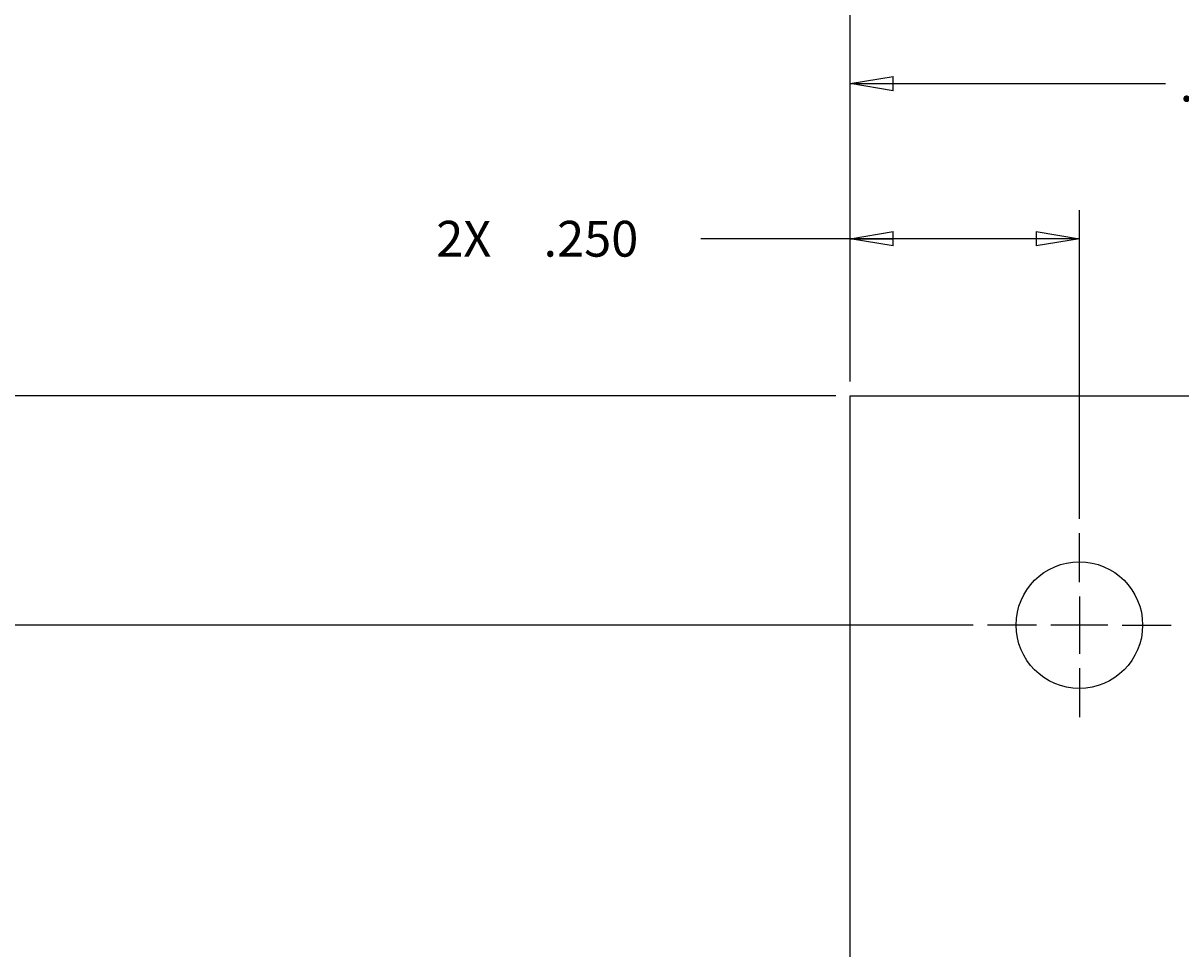
# Model space of a CAD drawing. Extents: x 0.5 to 33.5, y 0.5 to 21.5.
# Drawn here: x 4.4 to 9.5, y 12.5 to 16.5 of the extents above; entities that cross this region are included whole.
import ezdxf

# ---------------------------------------------------------------- set-up
doc = ezdxf.new("R2010")
doc.units = 0
doc.header["$MEASUREMENT"] = 0
doc.linetypes.add('HIDDENNEW0', pattern=[0.1875, 0.0625, -0.0625, 0.0625])
doc.linetypes.add('PHANTOM', pattern=[1.1875, 0.375, -0.0625, 0.125, -0.0625, 0.125, -0.0625, 0.375])
doc.layers.get('0').update_dxf_attribs({"linetype": 'CONTINUOUS'})
for name, color, linetype in [('CEN', 5, 'PHANTOM'), ('DIM', 2, 'HIDDENNEW0'), ('OBJ', 7, 'HIDDENNEW0')]:
    doc.layers.add(name, color=color, linetype=linetype)
doc.styles.get("Standard").update_dxf_attribs({"font": 'monotxt.shx'})
doc.dimstyles.new('DSTYLE1', dxfattribs={"dimtxt": 0.039, "dimasz": 0.188, "dimexe": 0.125, "dimexo": 0.0625, "dimgap": 0.0625, "dimtad": 0, "dimtih": 1, "dimtoh": 1, "dimdec": 3, "dimlfac": 0.25, "dimrnd": 0.01, "dimzin": 7, "dimdsep": 46, "dimtxsty": 'Standard', "dimcen": 0.09, "dimadec": 0, "dimazin": 0, "dimtp": 0.005, "dimtm": 0.005, "dimtfac": 1, "dimtdec": 3, "dimtofl": 0, "dimtmove": 2, "dimatfit": 3, "dimfxl": 0, "dimtolj": 1, "dimtzin": 0, "dimarcsym": 0})
doc.dimstyles.new('DSTYLE2', dxfattribs={"dimtxt": 0.039, "dimasz": 0.188, "dimexe": 0.125, "dimexo": 0.0625, "dimgap": 0.0625, "dimtad": 0, "dimtih": 1, "dimtoh": 1, "dimdec": 3, "dimlfac": 0.25, "dimrnd": 0.001, "dimzin": 7, "dimdsep": 46, "dimtxsty": 'Standard', "dimcen": 0.09, "dimadec": 0, "dimazin": 0, "dimtp": 0.005, "dimtm": 0.005, "dimtfac": 1, "dimtdec": 3, "dimtofl": 0, "dimtmove": 2, "dimatfit": 3, "dimfxl": 0, "dimtolj": 1, "dimtzin": 0, "dimarcsym": 0})

# ---------------------------------------------------------------- blocks, each defined once
blk = doc.blocks.new('_AH1')
at = {"color": 0, "linetype": 'Continuous'}
for p, q in [((-1, 0.166667), (0, 0)), ((-1, 0.166667), (-1, -0.166667)), ((0, 0), (-1, -0.166667)), ((0, 0), (-1, 0))]:
    blk.add_line(p, q, dxfattribs=at)
blk = doc.blocks.new('*D22')
at = {"layer": 'DIM', "color": 2, "linetype": 'Continuous'}
for p, q in [((7.9629, 14.8832), (1.0361, 14.8832)), ((1.1611, 14.8832), (1.1611, 12.2101)), ((1.1611, 9.2561), (1.1611, 11.9291)), ((7.9629, 9.2561), (1.0361, 9.2561))]:
    blk.add_line(p, q, dxfattribs=at)
at = {"layer": 'DIM', "color": 2, "xscale": 0.188, "yscale": 0.188, "zscale": 0.188}
for p, rotation in [((1.1611, 14.8832), 90), ((1.1611, 9.2561), 270)]:
    blk.add_blockref('_AH1', p, dxfattribs=dict(at, rotation=rotation))
at = {"layer": 'DIM', "color": 2, "linetype": 'Continuous'}
blk.add_text('1.41', height=0.156, dxfattribs=at).set_placement((0.8491, 11.9916))
blk = doc.blocks.new('*D25')
at = {"layer": 'DIM', "color": 2, "linetype": 'Continuous'}
for p, q in [((8.025388, 14.945706), (8.025388, 16.368535)), ((11.525388, 13.820706), (11.525388, 16.368535)), ((8.025388, 16.243535), (9.400888, 16.243535)), ((11.525388, 16.243535), (10.149888, 16.243535))]:
    blk.add_line(p, q, dxfattribs=at)
at = {"layer": 'DIM', "color": 2, "xscale": 0.188, "yscale": 0.188, "zscale": 0.188, "rotation": 180}
blk.add_blockref('_AH1', (8.025388, 16.243535), dxfattribs=at)
at = {"layer": 'DIM', "color": 2, "xscale": 0.188, "yscale": 0.188, "zscale": 0.188}
blk.add_blockref('_AH1', (11.525388, 16.243535), dxfattribs=at)
at = {"layer": 'DIM', "color": 2, "linetype": 'Continuous'}
blk.add_text('.875', height=0.156, dxfattribs=at).set_placement((9.463388, 16.165535))
blk = doc.blocks.new('*D26')
at = {"layer": 'DIM', "color": 2, "linetype": 'Continuous'}
for p, q in [((8.025388, 14.945706), (8.025388, 17.792083)), ((15.025388, 14.945706), (15.025388, 17.792083)), ((8.025388, 17.667083), (11.150888, 17.667083)), ((15.025388, 17.667083), (11.899888, 17.667083))]:
    blk.add_line(p, q, dxfattribs=at)
at = {"layer": 'DIM', "color": 2, "xscale": 0.188, "yscale": 0.188, "zscale": 0.188, "rotation": 180}
blk.add_blockref('_AH1', (8.025388, 17.667083), dxfattribs=at)
at = {"layer": 'DIM', "color": 2, "xscale": 0.188, "yscale": 0.188, "zscale": 0.188}
blk.add_blockref('_AH1', (15.025388, 17.667083), dxfattribs=at)
at = {"layer": 'DIM', "color": 2, "linetype": 'Continuous'}
blk.add_text('1.75', height=0.156, dxfattribs=at).set_placement((11.213388, 17.589083))
blk = doc.blocks.new('*D32')
at = {"layer": 'DIM', "color": 2, "linetype": 'Continuous'}
for p, q in [((8.5619, 13.8832), (2.337, 13.8832)), ((2.462, 13.8832), (2.462, 11.7101)), ((2.462, 9.2561), (2.462, 11.4291)), ((7.9629, 9.2561), (2.337, 9.2561))]:
    blk.add_line(p, q, dxfattribs=at)
at = {"layer": 'DIM', "color": 2, "xscale": 0.188, "yscale": 0.188, "zscale": 0.188}
for p, rotation in [((2.462, 13.8832), 90), ((2.462, 13.8832), 90), ((2.462, 9.2561), 270), ((2.462, 9.2561), 270)]:
    blk.add_blockref('_AH1', p, dxfattribs=dict(at, rotation=rotation))
at = {"layer": 'DIM', "color": 2, "linetype": 'Continuous'}
for s, p in [('2X ', (1.838, 11.4916)), ('1.157', (2.306, 11.4916))]:
    blk.add_text(s, height=0.156, dxfattribs=at).set_placement(p)
blk = doc.blocks.new('*D35')
at = {"layer": 'DIM', "color": 2, "linetype": 'Continuous'}
for p, q in [((8.0254, 14.9457), (8.0254, 15.6923)), ((9.0254, 14.3467), (9.0254, 15.6923)), ((8.0254, 15.5673), (7.375, 15.5673)), ((9.0254, 15.5673), (8.0254, 15.5673))]:
    blk.add_line(p, q, dxfattribs=at)
at = {"layer": 'DIM', "color": 2, "xscale": 0.188, "yscale": 0.188, "zscale": 0.188, "rotation": 180}
blk.add_blockref('_AH1', (8.0254, 15.5673), dxfattribs=at)
blk.add_blockref('_AH1', (8.0254, 15.5673), dxfattribs=at)
at = {"layer": 'DIM', "color": 2, "xscale": 0.188, "yscale": 0.188, "zscale": 0.188}
blk.add_blockref('_AH1', (9.0254, 15.5673), dxfattribs=at)
blk.add_blockref('_AH1', (9.0254, 15.5673), dxfattribs=at)
at = {"layer": 'DIM', "color": 2, "linetype": 'Continuous'}
for s, p in [('2X ', (6.2205, 15.4893)), ('.250', (6.6885, 15.4893))]:
    blk.add_text(s, height=0.156, dxfattribs=at).set_placement(p)
blk = doc.blocks.new('*D36')
at = {"layer": 'DIM', "color": 2, "linetype": 'Continuous'}
for p, q in [((8.025388, 14.945706), (8.025388, 17.098251)), ((14.025388, 14.346706), (14.025388, 17.098251)), ((8.025388, 16.973251), (10.338888, 16.973251)), ((14.025388, 16.973251), (11.711888, 16.973251))]:
    blk.add_line(p, q, dxfattribs=at)
at = {"layer": 'DIM', "color": 2, "xscale": 0.188, "yscale": 0.188, "zscale": 0.188, "rotation": 180}
blk.add_blockref('_AH1', (8.025388, 16.973251), dxfattribs=at)
blk.add_blockref('_AH1', (8.025388, 16.973251), dxfattribs=at)
at = {"layer": 'DIM', "color": 2, "xscale": 0.188, "yscale": 0.188, "zscale": 0.188}
blk.add_blockref('_AH1', (14.025388, 16.973251), dxfattribs=at)
blk.add_blockref('_AH1', (14.025388, 16.973251), dxfattribs=at)
at = {"layer": 'DIM', "color": 2, "linetype": 'Continuous'}
for s, p in [('2X ', (10.401388, 16.895251)), ('1.500', (10.869388, 16.895251))]:
    blk.add_text(s, height=0.156, dxfattribs=at).set_placement(p)

msp = doc.modelspace()

# ---------------------------------------------------------------- linework, layer by layer
at = {"layer": 'CEN', "color": 5, "linetype": 'Continuous'}
for p, q in [((9.0254, 14.0707), (9.0254, 14.2842)), ((9.0254, 14.0082), (9.0254, 13.7582)), ((8.8379, 13.8832), (8.6244, 13.8832)), ((9.1504, 13.8832), (8.9004, 13.8832)), ((9.2129, 13.8832), (9.4264, 13.8832)), ((9.0254, 13.6957), (9.0254, 13.4822))]:
    msp.add_line(p, q, dxfattribs=at)
at = {"layer": 'OBJ', "color": 7, "linetype": 'Continuous'}
for p, q in [((8.0254, 12.3832), (8.0254, 14.8832)), ((8.0254, 14.8832), (15.0254, 14.8832))]:
    msp.add_line(p, q, dxfattribs=at)
msp.add_circle((9.0254, 13.8832), 0.276, dxfattribs=at)

# ---------------------------------------------------------------- dimensions: what is measured, and where the dimension line sits
at = {"layer": 'DIM', "color": 2, "linetype": 'Continuous'}
for base, p1, p2, dimstyle, picture, middle in [((8.0254, 17.6671), (15.0254, 14.8832), (8.0254, 14.8832), 'DSTYLE1', '*D26', (11.5254, 17.6671)), ((11.5254, 16.2435), (8.0254, 14.8832), (11.5254, 13.7582), 'DSTYLE2', '*D25', (9.7754, 16.2435))]:
    dim = msp.add_linear_dim(base=base, p1=p1, p2=p2, dimstyle=dimstyle, override={"dimblk": '_AH1', "dimsah": 0}, dxfattribs=at)
    dim.commit()
    dim.dimension.update_dxf_attribs({"geometry": picture, "text_midpoint": middle, "dimtype": 128})
for base, p2, picture, middle in [((14.0254, 16.9733), (14.0254, 14.2842), '*D36', (11.0254, 16.9733)), ((9.0254, 15.5673), (9.0254, 14.2842), '*D35', (6.7665, 15.5673))]:
    dim = msp.add_linear_dim(base=base, p1=(8.0254, 14.8832), p2=p2, text='2X <>', dimstyle='DSTYLE2', override={"dimblk": '_AH1', "dimsah": 0}, dxfattribs=at)
    dim.commit()
    dim.dimension.update_dxf_attribs({"geometry": picture, "text_midpoint": middle, "dimtype": 128})
dim = msp.add_linear_dim(base=(1.1611, 9.2561), p1=(8.0254, 14.8832), p2=(8.0254, 9.2561), angle=270, dimstyle='DSTYLE1', override={"dimblk": '_AH1', "dimsah": 0}, dxfattribs=at)
dim.commit()
dim.dimension.update_dxf_attribs({"geometry": '*D22', "text_midpoint": (1.1611, 12.0696), "dimtype": 128})
dim = msp.add_linear_dim(base=(2.462, 13.8832), p1=(8.0254, 9.2561), p2=(8.6244, 13.8832), angle=90, text='2X <>', dimstyle='DSTYLE2', override={"dimblk": '_AH1', "dimsah": 0}, dxfattribs=at)
dim.commit()
dim.dimension.update_dxf_attribs({"geometry": '*D32', "text_midpoint": (2.462, 11.5696), "dimtype": 128})

doc.saveas('drawing.dxf')
